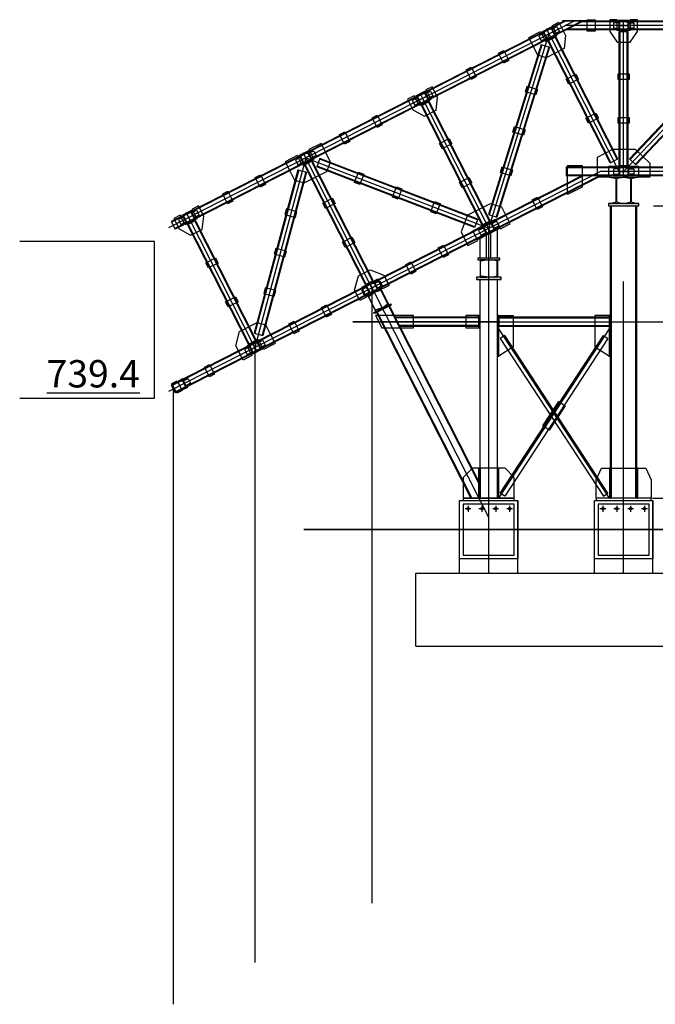
# Model space of a CAD drawing. Units: inches. Extents: x 3221622 to 3744484, y -1232331 to -971684.
# Drawn here: x 3304624 to 3313344, y -1167068 to -1153570 of the extents above; entities that cross this region are included whole.
import ezdxf

# ---------------------------------------------------------------- set-up
doc = ezdxf.new("R2010")
doc.units = ezdxf.units.IN
doc.header["$MEASUREMENT"] = 0
doc.header["$PDMODE"] = 35
doc.styles.add('ariel-200', font='arial.ttf', dxfattribs={"height": 400})
doc.dimstyles.new('200', dxfattribs={"dimtxt": 400, "dimasz": 200, "dimexe": 200, "dimexo": 200, "dimgap": 75, "dimtad": 1, "dimdec": 0, "dimzin": 9, "dimtxsty": 'ariel-200', "dimblk": 'OBLIQUE', "dimcen": 2.5, "dimdle": 200, "dimaunit": 1, "dimadec": 0, "dimazin": 0, "dimtm": 1e-09, "dimtfac": 1, "dimtdec": 0, "dimtmove": 0, "dimatfit": 3, "dimldrblk": 'OBLIQUE', "dimfxl": 1, "dimarcsym": 1})

# ---------------------------------------------------------------- blocks, each defined once
blk = doc.blocks.new('_Oblique')
at = {"color": 0, "linetype": 'ByBlock', "lineweight": -2}
blk.add_line((-0.5, -0.5), (0.5, 0.5), dxfattribs=at)
blk = doc.blocks.new('*D1686')
at = {"color": 0, "lineweight": -2, "ltscale": 500, "transparency": 16777216}
for p, q in [((3316532, -1155920), (3316532, -1160330)), ((3313320, -1156120), (3316732, -1156120)), ((3313306, -1160130), (3316732, -1160130))]:
    blk.add_line(p, q, dxfattribs=at)
at = {"layer": 'Defpoints', "color": 0, "ltscale": 500, "transparency": 16777216}
for p in [(3313120, -1156120), (3313106, -1160130), (3316532, -1160130)]:
    blk.add_point(p, dxfattribs=at)
at = {"color": 0, "lineweight": -2, "ltscale": 500, "transparency": 16777216, "xscale": 200, "yscale": 200, "zscale": 200}
for p, rotation in [((3316532, -1156120), 90), ((3316532, -1160130), 270)]:
    blk.add_blockref('_Oblique', p, dxfattribs=dict(at, rotation=rotation))
at = {"color": 0, "ltscale": 500, "transparency": 16777216, "insert": (3316252, -1158125), "char_height": 400, "attachment_point": 5, "rotation": 90, "style": 'ariel-200'}
blk.add_mtext('4010', dxfattribs=at)

msp = doc.modelspace()

# ---------------------------------------------------------------- hatches: boundary and pattern name
at = {"ltscale": 500}
h = msp.add_hatch(color=4, dxfattribs=at)
h.dxf.hatch_style = 1
h.paths.add_polyline_path([(3311790.2, -1153734.6), (3311793.8, -1153741.7), (3311927.5, -1153673.6), (3311923.8, -1153666.5)])
h = msp.add_hatch(color=1, dxfattribs=at)
h.dxf.hatch_style = 1
h.paths.add_polyline_path([(3311929.7, -1153697.8), (3311924.3, -1153700.5), (3311958.4, -1153767.3), (3311963.7, -1153764.6)])
h = msp.add_hatch(color=4, dxfattribs=at)
h.dxf.hatch_style = 1
h.paths.add_polyline_path([(3312525.2, -1153589.6), (3312525.2, -1153581.6), (3312075.2, -1153581.6), (3312075.2, -1153589.6)])
h = msp.add_hatch(color=4, dxfattribs=at)
h.dxf.hatch_style = 1
h.paths.add_polyline_path([(3312835.2, -1153581.6), (3312835.2, -1153589.6), (3312985.2, -1153589.6), (3312985.2, -1153581.6)])
h = msp.add_hatch(color=4, dxfattribs=at)
h.dxf.hatch_style = 1
h.paths.add_polyline_path([(3312985.2, -1153717.6), (3312985.2, -1153709.6), (3312835.2, -1153709.6), (3312835.2, -1153717.6)])
h = msp.add_hatch(color=1, dxfattribs=at)
h.dxf.hatch_style = 1
h.paths.add_polyline_path([(3312844.2, -1153687.1), (3312850.2, -1153687.1), (3312850.2, -1153612.1), (3312844.2, -1153612.1)])
h = msp.add_hatch(color=1, dxfattribs=at)
h.dxf.hatch_style = 1
h.paths.add_polyline_path([(3312976.2, -1153612.1), (3312970.2, -1153612.1), (3312970.2, -1153687.1), (3312976.2, -1153687.1)])
h = msp.add_hatch(color=1, dxfattribs=at)
h.dxf.hatch_style = 1
h.paths.add_polyline_path([(3311846.1, -1153824.5), (3311851.5, -1153821.8), (3311817.4, -1153755), (3311812.1, -1153757.7)])
h = msp.add_hatch(color=4, dxfattribs=at)
h.dxf.hatch_style = 1
h.paths.add_polyline_path([(3311985.6, -1153787.7), (3311982, -1153780.5), (3311848.3, -1153848.6), (3311851.9, -1153855.8)])
h = msp.add_hatch(color=4, dxfattribs=at)
h.dxf.hatch_style = 1
h.paths.add_polyline_path([(3310054.5, -1154619), (3310058.1, -1154626.1), (3310191.8, -1154558), (3310188.1, -1154550.9)])
h = msp.add_hatch(color=1, dxfattribs=at)
h.dxf.hatch_style = 1
h.paths.add_polyline_path([(3310110.4, -1154708.9), (3310115.7, -1154706.2), (3310081.7, -1154639.3), (3310076.3, -1154642.1)])
h = msp.add_hatch(color=1, dxfattribs=at)
h.dxf.hatch_style = 1
h.paths.add_polyline_path([(3310194, -1154582.1), (3310188.6, -1154584.9), (3310222.7, -1154651.7), (3310228, -1154649)])
h = msp.add_hatch(color=4, dxfattribs=at)
h.dxf.hatch_style = 1
h.paths.add_polyline_path([(3310249.9, -1154672.1), (3310246.2, -1154664.9), (3310112.6, -1154733), (3310116.2, -1154740.2)])
h = msp.add_hatch(color=4, dxfattribs=at)
h.dxf.hatch_style = 1
h.paths.add_polyline_path([(3308450.7, -1155436.2), (3308454.3, -1155443.3), (3308588, -1155375.2), (3308584.3, -1155368.1)])
h = msp.add_hatch(color=1, dxfattribs=at)
h.dxf.hatch_style = 1
h.paths.add_polyline_path([(3308506.6, -1155526.1), (3308511.9, -1155523.4), (3308477.9, -1155456.5), (3308472.5, -1155459.3)])
h = msp.add_hatch(color=1, dxfattribs=at)
h.dxf.hatch_style = 1
h.paths.add_polyline_path([(3308590.2, -1155399.3), (3308584.8, -1155402.1), (3308618.9, -1155468.9), (3308624.2, -1155466.2)])
h = msp.add_hatch(color=4, dxfattribs=at)
h.dxf.hatch_style = 1
h.paths.add_polyline_path([(3308646.1, -1155489.2), (3308642.4, -1155482.1), (3308508.8, -1155550.2), (3308512.4, -1155557.3)])
h = msp.add_hatch(color=4, dxfattribs=at)
h.dxf.hatch_style = 1
h.paths.add_polyline_path([(3313110.2, -1155589.6), (3313110.2, -1155581.6), (3312710.2, -1155581.6), (3312710.2, -1155589.6)])
h = msp.add_hatch(color=4, dxfattribs=at)
h.dxf.hatch_style = 1
h.paths.add_polyline_path([(3312710.2, -1155709.6), (3312710.2, -1155729.6), (3313110.2, -1155729.6), (3313110.2, -1155709.6)])
h = msp.add_hatch(color=1, dxfattribs=at)
h.dxf.hatch_style = 1
h.paths.add_polyline_path([(3312844.2, -1155687.1), (3312850.2, -1155687.1), (3312850.2, -1155612.1), (3312844.2, -1155612.1)])
h = msp.add_hatch(color=1, dxfattribs=at)
h.dxf.hatch_style = 1
h.paths.add_polyline_path([(3312976.2, -1155612.1), (3312970.2, -1155612.1), (3312970.2, -1155687.1), (3312976.2, -1155687.1)])
h = msp.add_hatch(color=4, dxfattribs=at)
h.dxf.hatch_style = 1
h.paths.add_polyline_path([(3312700.2, -1156089.6), (3312700.2, -1156119.6), (3313120.2, -1156119.6), (3313120.2, -1156089.6)])
h = msp.add_hatch(color=4, dxfattribs=at)
h.dxf.hatch_style = 1
h.paths.add_polyline_path([(3306846.9, -1156253.3), (3306850.5, -1156260.5), (3306984.1, -1156192.4), (3306980.5, -1156185.3)])
h = msp.add_hatch(color=1, dxfattribs=at)
h.dxf.hatch_style = 1
h.paths.add_polyline_path([(3306902.8, -1156343.3), (3306908.1, -1156340.5), (3306874.1, -1156273.7), (3306868.7, -1156276.4)])
h = msp.add_hatch(color=1, dxfattribs=at)
h.dxf.hatch_style = 1
h.paths.add_polyline_path([(3306986.3, -1156216.5), (3306981, -1156219.2), (3307015, -1156286.1), (3307020.4, -1156283.3)])
h = msp.add_hatch(color=4, dxfattribs=at)
h.dxf.hatch_style = 1
h.paths.add_polyline_path([(3307042.3, -1156306.4), (3307038.6, -1156299.3), (3306905, -1156367.4), (3306908.6, -1156374.5)])
h = msp.add_hatch(color=4, dxfattribs=at)
h.dxf.hatch_style = 1
h.paths.add_polyline_path([(3311147.3, -1156315.8), (3311143.6, -1156308.7), (3310849.6, -1156458.5), (3310853.2, -1156465.6)])
h = msp.add_hatch(color=1, dxfattribs=at)
h.dxf.hatch_style = 1
h.paths.add_polyline_path([(3311101.9, -1156364.2), (3311096.6, -1156366.9), (3311130.6, -1156433.7), (3311136, -1156431)])
h = msp.add_hatch(color=4, dxfattribs=at)
h.dxf.hatch_style = 1
h.paths.add_polyline_path([(3310907.7, -1156572.6), (3310913.1, -1156583.3), (3311207.2, -1156433.4), (3311201.7, -1156422.7)])
h = msp.add_hatch(color=1, dxfattribs=at)
h.dxf.hatch_style = 1
h.paths.add_polyline_path([(3311018.4, -1156490.9), (3311023.7, -1156488.2), (3310989.7, -1156421.4), (3310984.3, -1156424.1)])
h = msp.add_hatch(color=4, dxfattribs=at)
h.dxf.hatch_style = 1
h.paths.add_polyline_path([(3311210.2, -1156859.6), (3311210.2, -1156839.6), (3310910.2, -1156839.6), (3310910.2, -1156859.6)])
h = msp.add_hatch(color=4, dxfattribs=at)
h.dxf.hatch_style = 1
h.paths.add_polyline_path([(3309531.6, -1157139), (3309527.9, -1157131.9), (3309323, -1157236.3), (3309326.6, -1157243.5)])
h = msp.add_hatch(color=1, dxfattribs=at)
h.dxf.hatch_style = 1
h.paths.add_polyline_path([(3309498.1, -1157181.3), (3309492.8, -1157184.1), (3309526.8, -1157250.9), (3309532.2, -1157248.2)])
h = msp.add_hatch(color=4, dxfattribs=at)
h.dxf.hatch_style = 1
h.paths.add_polyline_path([(3310890.2, -1157099.6), (3310890.2, -1157129.6), (3311230.2, -1157129.6), (3311230.2, -1157099.6)])
h = msp.add_hatch(color=4, dxfattribs=at)
h.dxf.hatch_style = 1
h.paths.add_polyline_path([(3309596, -1157254.4), (3309590.5, -1157243.7), (3309376.7, -1157352.7), (3309382.1, -1157363.3)])
h = msp.add_hatch(color=1, dxfattribs=at)
h.dxf.hatch_style = 1
h.paths.add_polyline_path([(3309414.6, -1157308.1), (3309419.9, -1157305.4), (3309385.9, -1157238.5), (3309380.5, -1157241.3)])
h = msp.add_hatch(color=4, dxfattribs=at)
h.dxf.hatch_style = 1
h.paths.add_polyline_path([(3309482.2, -1157581.7), (3309491.2, -1157599.6), (3309722.9, -1157481.5), (3309713.8, -1157463.7)])
h = msp.add_hatch(color=4, dxfattribs=at)
h.dxf.hatch_style = 1
h.paths.add_polyline_path([(3307892.1, -1157974.4), (3307888.5, -1157967.3), (3307754.8, -1158035.4), (3307758.5, -1158042.5)])
h = msp.add_hatch(color=1, dxfattribs=at)
h.dxf.hatch_style = 1
h.paths.add_polyline_path([(3307894.3, -1157998.5), (3307889, -1158001.2), (3307923, -1158068.1), (3307928.4, -1158065.4)])
h = msp.add_hatch(color=1, dxfattribs=at)
h.dxf.hatch_style = 1
h.paths.add_polyline_path([(3307810.8, -1158125.3), (3307816.1, -1158122.6), (3307782.1, -1158055.7), (3307776.7, -1158058.5)])
h = msp.add_hatch(color=4, dxfattribs=at)
h.dxf.hatch_style = 1
h.paths.add_polyline_path([(3307950.2, -1158088.4), (3307946.6, -1158081.3), (3307813, -1158149.4), (3307816.6, -1158156.5)])
h = msp.add_hatch(color=4, dxfattribs=at)
h.dxf.hatch_style = 1
h.paths.add_polyline_path([(3306788.1, -1158527.9), (3306791.7, -1158535.1), (3306867.5, -1158496.5), (3306863.8, -1158489.4)])
h = msp.add_hatch(color=1, dxfattribs=at)
h.dxf.hatch_style = 1
h.paths.add_polyline_path([(3306869.7, -1158520.6), (3306864.3, -1158523.3), (3306898.4, -1158590.2), (3306903.7, -1158587.4)])
h = msp.add_hatch(color=4, dxfattribs=at)
h.dxf.hatch_style = 1
h.paths.add_polyline_path([(3306925.6, -1158610.5), (3306921.9, -1158603.4), (3306846.2, -1158642), (3306849.8, -1158649.1)])

# ---------------------------------------------------------------- linework, layer by layer
at = {"color": 5, "ltscale": 500}
for points in [[(3312525.2, -1153574.6), (3312405.2, -1153574.6), (3312405.2, -1153724.6), (3312525.2, -1153724.6)], [(3312720.2, -1153729.6), (3312820.2, -1153879.6), (3313000.2, -1153879.6), (3313100.2, -1153729.6), (3313100.2, -1153569.6), (3313000.2, -1153569.6), (3313000.2, -1153717.6), (3312820.2, -1153717.6), (3312820.2, -1153569.6), (3312720.2, -1153569.6), (3312720.2, -1153729.6)], [(3311999, -1153780.9), (3311931.8, -1153649), (3312020.9, -1153603.6), (3312114.2, -1153786.8), (3312093.2, -1153965.8), (3311848.5, -1154090.5), (3311733.9, -1154054.9), (3311610.4, -1153812.7), (3311771.4, -1153730.7), (3311838.6, -1153862.6), (3311999, -1153780.9)], [(3311793.8, -1153741.7), (3311927.5, -1153673.6), (3311923.8, -1153666.5), (3311790.2, -1153734.6)], [(3312075.2, -1153581.6), (3312525.2, -1153581.6), (3312525.2, -1153589.6), (3312075.2, -1153589.6)], [(3312835.2, -1153589.6), (3312985.2, -1153589.6), (3312985.2, -1153581.6), (3312835.2, -1153581.6)], [(3312835.2, -1153709.6), (3312985.2, -1153709.6), (3312985.2, -1153717.6), (3312835.2, -1153717.6)], [(3311848.3, -1153848.6), (3311982, -1153780.5), (3311985.6, -1153787.7), (3311851.9, -1153855.8)], [(3311194.5, -1154030.3), (3311265.8, -1153993.9), (3311333.9, -1154127.6), (3311262.6, -1154163.9)], [(3310749, -1154257.3), (3310820.3, -1154220.9), (3310888.4, -1154354.6), (3310817.1, -1154390.9)], [(3312157, -1154454.5), (3312120.7, -1154383.2), (3312254.4, -1154315.1), (3312290.7, -1154386.4)], [(3312835.2, -1154389.6), (3312835.2, -1154309.6), (3312985.2, -1154309.6), (3312985.2, -1154389.6)], [(3310019.2, -1154803.1), (3310176.4, -1154891.3), (3310336.8, -1154809.6), (3310357.8, -1154630.5), (3310285.2, -1154488), (3310196.1, -1154533.4), (3310263.2, -1154665.3), (3310102.9, -1154747), (3310035.7, -1154615.1), (3309946.6, -1154660.5), (3310019.2, -1154803.1)], [(3311562.5, -1154556.4), (3311586.2, -1154480), (3311729.5, -1154524.4), (3311705.8, -1154600.8)], [(3310058.1, -1154626.1), (3310191.8, -1154558), (3310188.1, -1154550.9), (3310054.5, -1154619)], [(3310112.6, -1154733), (3310246.2, -1154664.9), (3310249.9, -1154672.1), (3310116.2, -1154740.2)], [(3309458.8, -1154914.6), (3309530.1, -1154878.3), (3309598.2, -1155012), (3309526.9, -1155048.3)], [(3312429.4, -1154989.1), (3312393.1, -1154917.9), (3312526.7, -1154849.8), (3312563.1, -1154921)], [(3312835.2, -1154989.6), (3312835.2, -1154909.6), (3312985.2, -1154909.6), (3312985.2, -1154989.6)], [(3311390.5, -1155110.3), (3311414.3, -1155033.9), (3311557.5, -1155078.4), (3311533.8, -1155154.8)], [(3309013.3, -1155141.6), (3309084.6, -1155105.3), (3309152.7, -1155239), (3309081.4, -1155275.3)], [(3308393.8, -1155769.4), (3308529, -1155805.6), (3308837.2, -1155648.6), (3308887.4, -1155517.9), (3308758.8, -1155265.7), (3308592.2, -1155350.6), (3308659.4, -1155482.4), (3308499, -1155564.2), (3308431.9, -1155432.3), (3308265.3, -1155517.2), (3308337.9, -1155659.7)], [(3310421.3, -1155338.9), (3310385, -1155267.6), (3310518.6, -1155199.5), (3310555, -1155270.8)], [(3308454.3, -1155443.3), (3308588, -1155375.2), (3308584.3, -1155368.1), (3308450.7, -1155436.2)], [(3313270.2, -1155537.4), (3313270.2, -1155729.6), (3313120.2, -1155729.6), (3313120.2, -1155581.6), (3312700.2, -1155581.6), (3312700.2, -1155729.6), (3312550.2, -1155729.6), (3312550.2, -1155452.6), (3312762.1, -1155344.6), (3313067.3, -1155344.6), (3313270.2, -1155537.4)], [(3308508.8, -1155550.2), (3308642.4, -1155482.1), (3308646.1, -1155489.2), (3308512.4, -1155557.3)], [(3311218.6, -1155664.2), (3311242.3, -1155587.8), (3311385.6, -1155632.3), (3311361.8, -1155708.7)], [(3312141.2, -1155569.6), (3312341.2, -1155569.6), (3312341.2, -1155864.6), (3312141.2, -1155966.5)], [(3312710.2, -1155581.6), (3313110.2, -1155581.6), (3313110.2, -1155589.6), (3312710.2, -1155589.6)], [(3307855, -1155731.8), (3307926.3, -1155695.5), (3307994.4, -1155829.2), (3307923.1, -1155865.5)], [(3309271.1, -1155660), (3309345.7, -1155688.6), (3309292, -1155828.7), (3309217.3, -1155800)], [(3310693.7, -1155873.5), (3310657.4, -1155802.2), (3310791, -1155734.1), (3310827.4, -1155805.4)], [(3312710.2, -1155729.6), (3313110.2, -1155729.6), (3313110.2, -1155709.6), (3312710.2, -1155709.6)], [(3309793.8, -1155860.8), (3309868.5, -1155889.5), (3309814.7, -1156029.5), (3309740, -1156000.8)], [(3307409.5, -1155958.8), (3307480.8, -1155922.5), (3307548.9, -1156056.2), (3307477.6, -1156092.5)], [(3311657, -1156039.3), (3311728.3, -1156002.9), (3311796.4, -1156136.6), (3311725.1, -1156172.9)], [(3306811.6, -1156437.4), (3306968.8, -1156525.7), (3307129.2, -1156444), (3307150.2, -1156264.9), (3307077.5, -1156122.3), (3306988.4, -1156167.7), (3307055.6, -1156299.6), (3306895.2, -1156381.3), (3306828, -1156249.5), (3306738.9, -1156294.9), (3306811.6, -1156437.4)], [(3308817.5, -1156156.1), (3308781.2, -1156084.8), (3308914.8, -1156016.7), (3308951.1, -1156088)], [(3310316.6, -1156061.6), (3310391.3, -1156090.3), (3310337.5, -1156230.3), (3310262.8, -1156201.6)], [(3310680.3, -1156478.7), (3310774.2, -1156663), (3310907.9, -1156594.9), (3310840.7, -1156463.1), (3311152.5, -1156304.2), (3311219.7, -1156436), (3311353.4, -1156367.9), (3311237.8, -1156141.1), (3311079.7, -1156092), (3310767.8, -1156251), (3310680.3, -1156478.7)], [(3312700.2, -1156119.6), (3313120.2, -1156119.6), (3313120.2, -1156089.6), (3312700.2, -1156089.6)], [(3306850.5, -1156260.5), (3306984.1, -1156192.4), (3306980.5, -1156185.3), (3306846.9, -1156253.3)], [(3308283.2, -1156163.3), (3308262.5, -1156240.6), (3308407.4, -1156279.4), (3308428.1, -1156202.1)], [(3306905, -1156367.4), (3307038.6, -1156299.3), (3307042.3, -1156306.4), (3306908.6, -1156374.5)], [(3310849.6, -1156458.5), (3311143.6, -1156308.7), (3311147.3, -1156315.8), (3310853.2, -1156465.6)], [(3310907.7, -1156572.6), (3311201.7, -1156422.7), (3311207.2, -1156433.4), (3310913.1, -1156583.3)], [(3309089.9, -1156690.7), (3309053.6, -1156619.4), (3309187.2, -1156551.3), (3309223.5, -1156622.6)], [(3310366.8, -1156696.7), (3310438, -1156660.3), (3310506.1, -1156794), (3310434.9, -1156830.3)], [(3308138.3, -1156704.3), (3308117.7, -1156781.5), (3308262.6, -1156820.3), (3308283.2, -1156743.1)], [(3307213.7, -1156973.3), (3307177.4, -1156902), (3307311, -1156833.9), (3307347.3, -1156905.2)], [(3309921.3, -1156923.7), (3309992.5, -1156887.3), (3310060.6, -1157021), (3309989.4, -1157057.3)], [(3310910.2, -1156859.6), (3311210.2, -1156859.6), (3311210.2, -1156839.6), (3310910.2, -1156839.6)], [(3309219.6, -1157275.6), (3309271.7, -1157080.6), (3309432.1, -1156998.9), (3309620.5, -1157071.3), (3309693.1, -1157213.9), (3309604, -1157259.3), (3309536.9, -1157127.4), (3309314.1, -1157240.9), (3309381.3, -1157372.7), (3309292.2, -1157418.1), (3309219.6, -1157275.6)], [(3309323, -1157236.3), (3309527.9, -1157131.9), (3309531.6, -1157139), (3309326.6, -1157243.5)], [(3310890.2, -1157129.6), (3311230.2, -1157129.6), (3311230.2, -1157099.6), (3310890.2, -1157099.6)], [(3307993.5, -1157245.2), (3307972.8, -1157322.5), (3308117.7, -1157361.3), (3308138.4, -1157284)], [(3309376.7, -1157352.7), (3309590.5, -1157243.7), (3309596, -1157254.4), (3309382.1, -1157363.3)], [(3307486.1, -1157507.9), (3307449.8, -1157436.6), (3307583.4, -1157368.5), (3307619.7, -1157439.8)], [(3308763, -1157513.8), (3308834.2, -1157477.5), (3308902.3, -1157611.2), (3308831.1, -1157647.5)], [(3309482.2, -1157581.7), (3309713.8, -1157463.7), (3309722.9, -1157481.5), (3309491.2, -1157599.6)], [(3310028.1, -1157794.6), (3310028.1, -1157624.6), (3309504, -1157624.6), (3309590.6, -1157794.6)], [(3310924.2, -1157624.6), (3310744.2, -1157624.6), (3310744.2, -1157794.6), (3310924.2, -1157794.6)], [(3310940.2, -1157794.6), (3310940.2, -1157624.6), (3310924.2, -1157624.6), (3310924.2, -1157794.6)], [(3311196.2, -1158184.6), (3311196.2, -1157624.6), (3311180.2, -1157624.6), (3311180.2, -1158184.6)], [(3311396.2, -1158053.7), (3311196.2, -1158184.6), (3311196.2, -1157624.6), (3311396.2, -1157624.6), (3311396.2, -1158053.7)], [(3312514.2, -1158053.7), (3312714.2, -1158184.6), (3312714.2, -1157624.6), (3312514.2, -1157624.6), (3312514.2, -1158053.7)], [(3312730.2, -1158184.6), (3312730.2, -1157624.6), (3312714.2, -1157624.6), (3312714.2, -1158184.6)], [(3307640.7, -1157844.3), (3307640.7, -1157844.3), (3307881.5, -1157721.6), (3307997.5, -1157752.6), (3308129, -1158010.8), (3307969, -1158092.3), (3307901.9, -1157960.5), (3307741.5, -1158042.2), (3307808.7, -1158174), (3307688.4, -1158235.3), (3307588.5, -1158039.2)], [(3308317.5, -1157740.8), (3308388.7, -1157704.5), (3308456.8, -1157838.2), (3308385.6, -1157874.5)], [(3311196.2, -1157769.6), (3312714.2, -1157769.6), (3312714.2, -1157649.6), (3311196.2, -1157649.6)], [(3307754.8, -1158035.4), (3307888.5, -1157967.3), (3307892.1, -1157974.4), (3307758.5, -1158042.5)], [(3312694.2, -1157940.3), (3311278.9, -1160103.2), (3311216.2, -1160062.1), (3312631.4, -1157899.2)], [(3311216.2, -1157940.3), (3312631.4, -1160103.2), (3312694.2, -1160062.1), (3311278.9, -1157899.2)], [(3307813, -1158149.4), (3307946.6, -1158081.3), (3307950.2, -1158088.4), (3307816.6, -1158156.5)], [(3307159.1, -1158331), (3307230.4, -1158294.7), (3307298.5, -1158428.4), (3307227.2, -1158464.7)], [(3306713.6, -1158558), (3306784.9, -1158521.7), (3306853, -1158655.4), (3306781.7, -1158691.7)], [(3306788.1, -1158527.9), (3306863.8, -1158489.4), (3306867.5, -1158496.5), (3306791.7, -1158535.1)], [(3306846.2, -1158642), (3306921.9, -1158603.4), (3306925.6, -1158610.5), (3306849.8, -1158649.1)], [(3311801.7, -1159139.8), (3312020.7, -1158805.1), (3312108.6, -1158862.6), (3311889.6, -1159197.3)], [(3310710.2, -1160129.6), (3311410.2, -1160129.6), (3311410.2, -1159843.6), (3311286.2, -1159719.6), (3310834.2, -1159719.6), (3310710.2, -1159843.6), (3310710.2, -1160129.6)], [(3310924.2, -1160129.6), (3310924.2, -1159719.6), (3310940.2, -1159719.6), (3310940.2, -1160129.6)], [(3311196.2, -1160129.6), (3311196.2, -1159719.6), (3311180.2, -1159719.6), (3311180.2, -1160129.6)], [(3312535.2, -1160129.6), (3312535.2, -1159879.6), (3312604.2, -1159719.6), (3313216.2, -1159719.6), (3313285.2, -1159879.6), (3313285.2, -1160129.6), (3312535.2, -1160129.6)], [(3312730.2, -1160129.6), (3312730.2, -1159719.6), (3312714.2, -1159719.6), (3312714.2, -1160129.6)], [(3313106.2, -1160129.6), (3313106.2, -1159719.6), (3313090.2, -1159719.6), (3313090.2, -1160129.6)], [(3310710.2, -1160159.6), (3311410.2, -1160159.6), (3311410.2, -1160129.6), (3310710.2, -1160129.6)], [(3312535.2, -1160159.6), (3313285.2, -1160159.6), (3313285.2, -1160129.6), (3312535.2, -1160129.6)], [(3310710.2, -1160909.6), (3311410.2, -1160909.6), (3311410.2, -1160209.6), (3310710.2, -1160209.6)], [(3312560.2, -1160909.6), (3313260.2, -1160909.6), (3313260.2, -1160209.6), (3312560.2, -1160209.6)]]:
    msp.add_lwpolyline(points, close=True, dxfattribs=at)
at = {"color": 1, "ltscale": 500}
for points in [[(3312910.2, -1153724.6), (3312910.2, -1153574.6)], [(3311921.9, -1153828), (3311853.8, -1153694.3)], [(3312835.2, -1153649.6), (3312985.2, -1153649.6)], [(3311821.1, -1153795.2), (3311954.7, -1153727.1)], [(3310085.4, -1154679.6), (3310219, -1154611.5)], [(3310186.2, -1154712.3), (3310118.1, -1154578.7)], [(3308481.5, -1155496.8), (3308615.2, -1155428.7)], [(3308582.4, -1155529.5), (3308514.3, -1155395.9)], [(3312910.2, -1155724.6), (3312910.2, -1155574.6)], [(3312835.2, -1155649.6), (3312985.2, -1155649.6)], [(3306877.7, -1156313.9), (3307011.4, -1156245.8)], [(3306978.6, -1156346.7), (3306910.5, -1156213.1)], [(3310993.3, -1156461.6), (3311127, -1156393.5)], [(3311094.2, -1156494.4), (3311026.1, -1156360.7)], [(3309389.5, -1157278.8), (3309523.2, -1157210.7)], [(3309490.4, -1157311.5), (3309422.3, -1157177.9)], [(3307785.7, -1158096), (3307919.4, -1158027.9)], [(3307886.6, -1158128.7), (3307818.5, -1157995.1)], [(3310815.2, -1160274.6), (3310735.2, -1160274.6)], [(3310775.2, -1160234.6), (3310775.2, -1160314.6)], [(3311005.2, -1160274.6), (3310925.2, -1160274.6)], [(3310965.2, -1160234.6), (3310965.2, -1160314.6)], [(3311195.2, -1160274.6), (3311115.2, -1160274.6)], [(3311155.2, -1160234.6), (3311155.2, -1160314.6)], [(3311385.2, -1160274.6), (3311305.2, -1160274.6)], [(3311345.2, -1160234.6), (3311345.2, -1160314.6)], [(3312665.2, -1160274.6), (3312585.2, -1160274.6)], [(3312625.2, -1160234.6), (3312625.2, -1160314.6)], [(3312855.2, -1160274.6), (3312775.2, -1160274.6)], [(3312815.2, -1160234.6), (3312815.2, -1160314.6)], [(3313045.2, -1160274.6), (3312965.2, -1160274.6)], [(3313005.2, -1160234.6), (3313005.2, -1160314.6)], [(3313235.2, -1160274.6), (3313155.2, -1160274.6)], [(3313195.2, -1160234.6), (3313195.2, -1160314.6)], [(3308524.2, -1160559.6), (3315874.1, -1160559.6)], [(3315874.1, -1160559.6), (3308524.2, -1160559.6)]]:
    msp.add_lwpolyline(points, dxfattribs=at)
at = {"color": 6, "ltscale": 500}
for points in [[(3306672.2, -1156418.7), (3312224.5, -1153589.6)], [(3346621.2, -1153649.6), (3312106.8, -1153649.6)], [(3312910.2, -1155649.6), (3312910.2, -1153649.6)], [(3314810.2, -1153649.6), (3312910.2, -1155649.6)], [(3311060.2, -1156427.5), (3311887.9, -1153761.1)], [(3312850.1, -1155649.6), (3311905, -1153794.8)], [(3311060.2, -1156427.5), (3310152.2, -1154645.5)], [(3308548.4, -1155462.7), (3307852.5, -1158061.9)], [(3309456.3, -1157244.7), (3308548.4, -1155462.7)], [(3308548.4, -1155462.7), (3311060.2, -1156427.5)], [(3306672.2, -1158663.3), (3312586.9, -1155649.6)], [(3346621.2, -1155649.6), (3312586.9, -1155649.6)], [(3307852.5, -1158061.9), (3306944.6, -1156279.9)], [(3311060.2, -1161159.6), (3311060.2, -1156427.5)], [(3312910.2, -1161159.6), (3312910.2, -1157159.6)], [(3311060.2, -1160392.4), (3309490.4, -1157311.5)], [(3311180.2, -1157709.6), (3309195.5, -1157709.6), (3314019.8, -1157709.6)], [(3311196.2, -1160129.6), (3312714.2, -1157809.6)], [(3312714.2, -1160129.6), (3311196.2, -1157809.6)]]:
    msp.add_lwpolyline(points, dxfattribs=at)
at = {"color": 5, "ltscale": 500}
for points in [[(3312092.4, -1153589.6), (3306703.5, -1156335.4)], [(3312114.4, -1153589.6), (3306708, -1156344.3)], [(3312334.7, -1153589.6), (3306753.4, -1156433.4)], [(3312356.7, -1153589.6), (3306758, -1156442.3)], [(3319270.2, -1153589.6), (3312092.4, -1153589.6)], [(3319270.2, -1153709.6), (3312121.2, -1153709.6)], [(3319270.2, -1153699.6), (3312140.8, -1153699.6)], [(3319270.2, -1153599.6), (3312337.1, -1153599.6)], [(3311870.8, -1153859.7), (3311977.7, -1153805.2)], [(3312821.3, -1155482.8), (3311968.8, -1153809.7)], [(3312830.2, -1155478.3), (3311977.7, -1153805.2)], [(3312850.2, -1153729.6), (3312970.2, -1153729.6)], [(3312850.2, -1155569.6), (3312850.2, -1153729.6)], [(3312850.2, -1153729.6), (3312970.2, -1153729.6)], [(3312860.2, -1155569.6), (3312860.2, -1153729.6)], [(3312960.2, -1155569.6), (3312960.2, -1153729.6)], [(3312970.2, -1155569.6), (3312970.2, -1153729.6)], [(3312990.2, -1155478.3), (3314643.2, -1153738.3)], [(3312997.4, -1155485.2), (3314650.4, -1153745.2)], [(3313069.9, -1155554), (3314722.9, -1153814)], [(3313077.2, -1155560.9), (3314730.2, -1153820.9)], [(3311778.3, -1153911.7), (3311055.1, -1156241.4)], [(3311787.9, -1153914.6), (3311064.7, -1156244.4)], [(3311883.4, -1153944.3), (3311160.2, -1156274)], [(3311892.9, -1153947.3), (3311169.7, -1156277)], [(3311778.3, -1153911.7), (3311892.9, -1153947.3)], [(3312723.2, -1155532.8), (3311870.8, -1153859.7)], [(3312732.2, -1155528.2), (3311879.7, -1153855.1)], [(3310135, -1154744), (3310242, -1154689.6)], [(3310970.4, -1156383.5), (3310135, -1154744)], [(3310979.3, -1156379), (3310143.9, -1154739.5)], [(3311068.4, -1156333.6), (3310233, -1154694.1)], [(3311077.3, -1156329), (3310242, -1154689.6)], [(3308531.2, -1155561.2), (3308638.1, -1155506.7)], [(3309366.6, -1157200.7), (3308531.2, -1155561.2)], [(3309375.5, -1157196.1), (3308540.1, -1155556.7)], [(3309464.6, -1157150.7), (3308629.2, -1155511.3)], [(3309473.5, -1157146.2), (3308638.1, -1155506.7)], [(3308743.8, -1155473.5), (3308700.7, -1155585.5)], [(3310864.8, -1156416.8), (3308700.7, -1155585.5)], [(3310868.4, -1156407.4), (3308704.3, -1155576.2)], [(3310904.2, -1156314.1), (3308740.2, -1155482.8)], [(3310907.8, -1156304.7), (3308743.8, -1155473.5)], [(3319270.2, -1155589.6), (3312121.2, -1155589.6)], [(3312121.2, -1155589.6), (3312121.2, -1155709.6)], [(3319270.2, -1155599.6), (3312121.2, -1155599.6)], [(3312723.2, -1155532.8), (3312830.2, -1155478.3)], [(3312850.2, -1155569.6), (3312970.2, -1155569.6)], [(3313077.2, -1155560.9), (3312990.2, -1155478.3)], [(3312337, -1155709.6), (3306703.5, -1158580)], [(3312359, -1155709.6), (3306708, -1158588.9)], [(3312579.3, -1155709.6), (3306753.4, -1158678)], [(3312601.3, -1155709.6), (3306758, -1158687)], [(3308442.2, -1155627.1), (3307842.7, -1157866.5)], [(3308451.9, -1155629.7), (3307852.4, -1157869.1)], [(3308548.5, -1155655.6), (3307949, -1157894.9)], [(3308558.2, -1155658.1), (3307958.7, -1157897.5)], [(3308442.2, -1155627.1), (3308558.2, -1155658.1)], [(3319270.2, -1155699.6), (3312121.2, -1155699.6)], [(3319270.2, -1155709.6), (3312121.2, -1155709.6)], [(3312730.2, -1160129.6), (3312730.2, -1156119.6)], [(3312745.2, -1160129.6), (3312745.2, -1156119.6)], [(3313075.2, -1160129.6), (3313075.2, -1156119.6)], [(3313090.2, -1160129.6), (3313090.2, -1156119.6)], [(3311055.1, -1156241.4), (3311169.7, -1156277)], [(3306703.5, -1156335.4), (3306758, -1156442.3)], [(3306927.4, -1156378.4), (3307034.3, -1156323.9)], [(3307762.8, -1158017.9), (3306927.4, -1156378.4)], [(3307771.7, -1158013.3), (3306936.3, -1156373.9)], [(3307860.8, -1157967.9), (3307025.4, -1156328.5)], [(3307869.7, -1157963.4), (3307034.3, -1156323.9)], [(3310907.8, -1156304.7), (3310864.8, -1156416.8)], [(3310970.4, -1156383.5), (3311077.3, -1156329)], [(3311030.2, -1156839.6), (3311030.2, -1156523.6)], [(3311090.2, -1156839.6), (3311090.2, -1156493.1)], [(3311180.2, -1156839.6), (3311180.2, -1156447.2)], [(3310940.2, -1156839.6), (3310940.2, -1156569.5)], [(3309366.6, -1157200.7), (3309473.5, -1157146.2)], [(3310940.2, -1160129.6), (3310940.2, -1157129.6)], [(3311180.2, -1160129.6), (3311180.2, -1157129.6)], [(3309518, -1157585.9), (3310814, -1160129.6)], [(3309526.9, -1157581.4), (3310825.3, -1160129.6)], [(3309687.3, -1157499.7), (3310924.2, -1159927.2)], [(3309696.2, -1157495.1), (3310924.2, -1159905.2)], [(3309836, -1157769.6), (3310924.2, -1157769.6), (3310924.2, -1157649.6), (3309774.9, -1157649.6)], [(3310924.2, -1157657.6), (3309779, -1157657.6)], [(3311196.2, -1157657.6), (3312714.2, -1157657.6)], [(3307842.7, -1157866.5), (3307958.7, -1157897.5)], [(3310924.2, -1157761.6), (3309831.9, -1157761.6)], [(3311196.2, -1157761.6), (3312714.2, -1157761.6)], [(3307762.8, -1158017.9), (3307869.7, -1157963.4)], [(3312635.6, -1157901.9), (3311220.3, -1160064.9)], [(3311274.7, -1157901.9), (3312690, -1160064.9)], [(3306703.5, -1158580), (3306758, -1158687)]]:
    msp.add_lwpolyline(points, dxfattribs=at)
at = {"ltscale": 500}
for points in [[(3311922.3, -1153811), (3311968.6, -1153787.4), (3311914.1, -1153680.4), (3311867.8, -1153704, 0.3639702), (3311871.3, -1153705.5), (3311909.7, -1153695.9, -0.3639702), (3311918.5, -1153699.7), (3311955.6, -1153772.4, -0.3639702), (3311953.4, -1153781.8), (3311923.1, -1153807.2, 0.3639702), (3311922.3, -1153811)], [(3312902.2, -1153709.6), (3312850.2, -1153709.6), (3312850.2, -1153589.6), (3312902.2, -1153589.6, -0.3639702), (3312899.7, -1153592.6), (3312861.2, -1153601.4, 0.3639702), (3312855, -1153608.8), (3312855, -1153690.4, 0.3639702), (3312861.2, -1153697.8), (3312899.7, -1153706.6, -0.3639702), (3312902.2, -1153709.6)], [(3312918.2, -1153709.6), (3312970.2, -1153709.6), (3312970.2, -1153589.6), (3312918.2, -1153589.6, 0.3639702), (3312920.6, -1153592.6), (3312959.2, -1153601.4, -0.3639702), (3312965.4, -1153608.8), (3312965.4, -1153690.4, -0.3639702), (3312959.2, -1153697.8), (3312920.6, -1153706.6, 0.3639702), (3312918.2, -1153709.6)], [(3311908, -1153818.2), (3311861.7, -1153841.8), (3311807.2, -1153734.9), (3311853.5, -1153711.3, -0.3639702), (3311852.7, -1153715.1), (3311822.3, -1153740.4, 0.3639702), (3311820.2, -1153749.8), (3311857.2, -1153822.6, 0.3639702), (3311866.1, -1153826.3), (3311904.5, -1153816.7, -0.3639702), (3311908, -1153818.2)], [(3310172.3, -1154702.6), (3310126, -1154726.2), (3310071.5, -1154619.3), (3310117.8, -1154595.7, -0.3639702), (3310116.9, -1154599.5), (3310086.6, -1154624.8, 0.3639702), (3310084.5, -1154634.2), (3310121.5, -1154707, 0.3639702), (3310130.4, -1154710.7), (3310168.7, -1154701.1, -0.3639702), (3310172.3, -1154702.6)], [(3310186.5, -1154695.4), (3310232.9, -1154671.7), (3310178.4, -1154564.8), (3310132.1, -1154588.4, 0.3639702), (3310135.6, -1154589.9), (3310174, -1154580.3, -0.3639702), (3310182.8, -1154584.1), (3310219.9, -1154656.8, -0.3639702), (3310217.7, -1154666.2), (3310187.4, -1154691.6, 0.3639702), (3310186.5, -1154695.4)], [(3308568.5, -1155519.8), (3308522.1, -1155543.4), (3308467.7, -1155436.5), (3308514, -1155412.9, -0.3639702), (3308513.1, -1155416.6), (3308482.8, -1155442, 0.3639702), (3308480.7, -1155451.4), (3308517.7, -1155524.1, 0.3639702), (3308526.6, -1155527.9), (3308564.9, -1155518.3, -0.3639702), (3308568.5, -1155519.8)], [(3308582.7, -1155512.5), (3308629.1, -1155488.9), (3308574.6, -1155382), (3308528.3, -1155405.6, 0.3639702), (3308531.8, -1155407.1), (3308570.1, -1155397.5, -0.3639702), (3308579, -1155401.3), (3308616.1, -1155474, -0.3639702), (3308613.9, -1155483.4), (3308583.6, -1155508.8, 0.3639702), (3308582.7, -1155512.5)], [(3312902.2, -1155709.6), (3312850.2, -1155709.6), (3312850.2, -1155589.6), (3312902.2, -1155589.6, -0.3639702), (3312899.7, -1155592.6), (3312861.2, -1155601.4, 0.3639702), (3312855, -1155608.8), (3312855, -1155690.4, 0.3639702), (3312861.2, -1155697.8), (3312899.7, -1155706.6, -0.3639702), (3312902.2, -1155709.6)], [(3312918.2, -1155709.6), (3312970.2, -1155709.6), (3312970.2, -1155589.6), (3312918.2, -1155589.6, 0.3639702), (3312920.6, -1155592.6), (3312959.2, -1155601.4, -0.3639702), (3312965.4, -1155608.8), (3312965.4, -1155690.4, -0.3639702), (3312959.2, -1155697.8), (3312920.6, -1155706.6, 0.3639702), (3312918.2, -1155709.6)], [(3306964.7, -1156337), (3306918.3, -1156360.6), (3306863.9, -1156253.7), (3306910.2, -1156230.1, -0.3639702), (3306909.3, -1156233.8), (3306879, -1156259.2, 0.3639702), (3306876.8, -1156268.6), (3306913.9, -1156341.3, 0.3639702), (3306922.8, -1156345.1), (3306961.1, -1156335.5, -0.3639702), (3306964.7, -1156337)], [(3306978.9, -1156329.7), (3307025.3, -1156306.1), (3306970.8, -1156199.2), (3306924.4, -1156222.8, 0.3639702), (3306928, -1156224.3), (3306966.3, -1156214.7, -0.3639702), (3306975.2, -1156218.5), (3307012.3, -1156291.2, -0.3639702), (3307010.1, -1156300.6), (3306979.8, -1156326, 0.3639702), (3306978.9, -1156329.7)], [(3311080.3, -1156484.6), (3311033.9, -1156508.2), (3310979.5, -1156401.3), (3311025.8, -1156377.7, -0.3639702), (3311024.9, -1156381.5), (3310994.6, -1156406.8, 0.3639702), (3310992.4, -1156416.2), (3311029.5, -1156489, 0.3639702), (3311038.4, -1156492.7), (3311076.7, -1156483.1, -0.3639702), (3311080.3, -1156484.6)], [(3311094.5, -1156477.4), (3311140.9, -1156453.8), (3311086.4, -1156346.8), (3311040, -1156370.4, 0.3639702), (3311043.6, -1156372), (3311081.9, -1156362.3, -0.3639702), (3311090.8, -1156366.1), (3311127.9, -1156438.8, -0.3639702), (3311125.7, -1156448.2), (3311095.4, -1156473.6, 0.3639702), (3311094.5, -1156477.4)], [(3309476.5, -1157301.8), (3309430.1, -1157325.4), (3309375.6, -1157218.5), (3309422, -1157194.9, -0.3639702), (3309421.1, -1157198.6), (3309390.8, -1157224, 0.3639702), (3309388.6, -1157233.4), (3309425.7, -1157306.2, 0.3639702), (3309434.6, -1157309.9), (3309472.9, -1157300.3, -0.3639702), (3309476.5, -1157301.8)], [(3309490.7, -1157294.5), (3309537, -1157270.9), (3309482.6, -1157164), (3309436.2, -1157187.6, 0.3639702), (3309439.8, -1157189.1), (3309478.1, -1157179.5, -0.3639702), (3309487, -1157183.3), (3309524.1, -1157256, -0.3639702), (3309521.9, -1157265.4), (3309491.6, -1157290.8, 0.3639702), (3309490.7, -1157294.5)], [(3307872.6, -1158119), (3307826.3, -1158142.6), (3307771.8, -1158035.7), (3307818.2, -1158012.1, -0.3639702), (3307817.3, -1158015.8), (3307787, -1158041.2, 0.3639702), (3307784.8, -1158050.6), (3307821.9, -1158123.3, 0.3639702), (3307830.8, -1158127.1), (3307869.1, -1158117.5, -0.3639702), (3307872.6, -1158119)], [(3307886.9, -1158111.7), (3307933.2, -1158088.1), (3307878.8, -1157981.2), (3307832.4, -1158004.8, 0.3639702), (3307836, -1158006.3), (3307874.3, -1157996.7, -0.3639702), (3307883.2, -1158000.5), (3307920.3, -1158073.2, -0.3639702), (3307918.1, -1158082.6), (3307887.8, -1158108, 0.3639702), (3307886.9, -1158111.7)], [(3306862.2, -1158633.8), (3306908.6, -1158610.2), (3306854.1, -1158503.3), (3306807.8, -1158526.9, 0.3639702), (3306811.3, -1158528.4), (3306849.7, -1158518.8, -0.3639702), (3306858.5, -1158522.6), (3306895.6, -1158595.3, -0.3639702), (3306893.4, -1158604.7), (3306863.1, -1158630.1, 0.3639702), (3306862.2, -1158633.8)]]:
    msp.add_lwpolyline(points, format="xyb", close=True, dxfattribs=at)
for points in [[(3311924.3, -1153700.5), (3311995.6, -1153664.2), (3312029.7, -1153731), (3311958.4, -1153767.3)], [(3311924.3, -1153700.5), (3311929.7, -1153697.8), (3311963.7, -1153764.6), (3311958.4, -1153767.3)], [(3312850.2, -1153612.1), (3312770.2, -1153612.1), (3312770.2, -1153687.1), (3312850.2, -1153687.1)], [(3312850.2, -1153612.1), (3312844.2, -1153612.1), (3312844.2, -1153687.1), (3312850.2, -1153687.1)], [(3312970.2, -1153612.1), (3313050.2, -1153612.1), (3313050.2, -1153687.1), (3312970.2, -1153687.1)], [(3312970.2, -1153612.1), (3312976.2, -1153612.1), (3312976.2, -1153687.1), (3312970.2, -1153687.1)], [(3311817.4, -1153755), (3311746.1, -1153791.3), (3311780.2, -1153858.1), (3311851.5, -1153821.8)], [(3311817.4, -1153755), (3311812.1, -1153757.7), (3311846.1, -1153824.5), (3311851.5, -1153821.8)], [(3310081.7, -1154639.3), (3310010.4, -1154675.7), (3310044.5, -1154742.5), (3310115.7, -1154706.2)], [(3310081.7, -1154639.3), (3310076.3, -1154642.1), (3310110.4, -1154708.9), (3310115.7, -1154706.2)], [(3310188.6, -1154584.9), (3310259.9, -1154548.6), (3310293.9, -1154615.4), (3310222.7, -1154651.7)], [(3310188.6, -1154584.9), (3310194, -1154582.1), (3310228, -1154649), (3310222.7, -1154651.7)], [(3308477.9, -1155456.5), (3308406.6, -1155492.9), (3308440.7, -1155559.7), (3308511.9, -1155523.4)], [(3308477.9, -1155456.5), (3308472.5, -1155459.3), (3308506.6, -1155526.1), (3308511.9, -1155523.4)], [(3308584.8, -1155402.1), (3308656.1, -1155365.7), (3308690.1, -1155432.6), (3308618.9, -1155468.9)], [(3308584.8, -1155402.1), (3308590.2, -1155399.3), (3308624.2, -1155466.2), (3308618.9, -1155468.9)], [(3312850.2, -1155612.1), (3312770.2, -1155612.1), (3312770.2, -1155687.1), (3312850.2, -1155687.1)], [(3312850.2, -1155612.1), (3312844.2, -1155612.1), (3312844.2, -1155687.1), (3312850.2, -1155687.1)], [(3312970.2, -1155612.1), (3313050.2, -1155612.1), (3313050.2, -1155687.1), (3312970.2, -1155687.1)], [(3312970.2, -1155612.1), (3312976.2, -1155612.1), (3312976.2, -1155687.1), (3312970.2, -1155687.1)], [(3306874.1, -1156273.7), (3306802.8, -1156310), (3306836.8, -1156376.9), (3306908.1, -1156340.5)], [(3306874.1, -1156273.7), (3306868.7, -1156276.4), (3306902.8, -1156343.3), (3306908.1, -1156340.5)], [(3306981, -1156219.2), (3307052.3, -1156182.9), (3307086.3, -1156249.7), (3307015, -1156286.1)], [(3306981, -1156219.2), (3306986.3, -1156216.5), (3307020.4, -1156283.3), (3307015, -1156286.1)], [(3311096.6, -1156366.9), (3311167.9, -1156330.6), (3311201.9, -1156397.4), (3311130.6, -1156433.7)], [(3311096.6, -1156366.9), (3311101.9, -1156364.2), (3311136, -1156431), (3311130.6, -1156433.7)], [(3310989.7, -1156421.4), (3310918.4, -1156457.7), (3310952.4, -1156524.5), (3311023.7, -1156488.2)], [(3310989.7, -1156421.4), (3310984.3, -1156424.1), (3311018.4, -1156490.9), (3311023.7, -1156488.2)], [(3309492.8, -1157184.1), (3309564.1, -1157147.7), (3309598.1, -1157214.6), (3309526.8, -1157250.9)], [(3309492.8, -1157184.1), (3309498.1, -1157181.3), (3309532.2, -1157248.2), (3309526.8, -1157250.9)], [(3309385.9, -1157238.5), (3309314.6, -1157274.9), (3309348.6, -1157341.7), (3309419.9, -1157305.4)], [(3309385.9, -1157238.5), (3309380.5, -1157241.3), (3309414.6, -1157308.1), (3309419.9, -1157305.4)], [(3307889, -1158001.2), (3307960.3, -1157964.9), (3307994.3, -1158031.8), (3307923, -1158068.1)], [(3307889, -1158001.2), (3307894.3, -1157998.5), (3307928.4, -1158065.4), (3307923, -1158068.1)], [(3307782.1, -1158055.7), (3307710.8, -1158092), (3307744.8, -1158158.9), (3307816.1, -1158122.6)], [(3307782.1, -1158055.7), (3307776.7, -1158058.5), (3307810.8, -1158125.3), (3307816.1, -1158122.6)], [(3306864.3, -1158523.3), (3306935.6, -1158487), (3306969.6, -1158553.8), (3306898.4, -1158590.2)], [(3306864.3, -1158523.3), (3306869.7, -1158520.6), (3306903.7, -1158587.4), (3306898.4, -1158590.2)], [(3310660.2, -1160159.6), (3311460.2, -1160159.6), (3311460.2, -1160959.6), (3310660.2, -1160959.6)], [(3312510.2, -1160159.6), (3313310.2, -1160159.6), (3313310.2, -1160959.6), (3312510.2, -1160959.6)]]:
    msp.add_lwpolyline(points, close=True, dxfattribs=at)
at = {"color": 5, "ltscale": 500}
for points in [[(3312737.7, -1155729.6), (3312882.7, -1155729.6, -0.3639702), (3312877.7, -1155735.5), (3312825.5, -1155746.9, 0.3639702), (3312813.9, -1155760.6), (3312813.9, -1156058.6, 0.3639702), (3312825.5, -1156072.3), (3312877.7, -1156083.7, -0.3639702), (3312882.7, -1156089.6), (3312737.7, -1156089.6, -0.3639702), (3312742.6, -1156083.7), (3312794.8, -1156072.3, 0.3639702), (3312806.4, -1156058.6), (3312806.4, -1155760.6, 0.3639702), (3312794.8, -1155746.9), (3312742.6, -1155735.5, -0.3639702), (3312737.7, -1155729.6)], [(3312937.7, -1155729.6), (3313082.7, -1155729.6, -0.3639702), (3313077.7, -1155735.5), (3313025.5, -1155746.9, 0.3639702), (3313013.9, -1155760.6), (3313013.9, -1156058.6, 0.3639702), (3313025.5, -1156072.3), (3313077.7, -1156083.7, -0.3639702), (3313082.7, -1156089.6), (3312937.7, -1156089.6, -0.3639702), (3312942.6, -1156083.7), (3312994.8, -1156072.3, 0.3639702), (3313006.4, -1156058.6), (3313006.4, -1155760.6, 0.3639702), (3312994.8, -1155746.9), (3312942.6, -1155735.5, -0.3639702), (3312937.7, -1155729.6)], [(3311030.2, -1156859.6), (3310940.2, -1156859.6), (3310940.2, -1157099.6), (3311030.2, -1157099.6, 0.3639702), (3311026.9, -1157095.7), (3310954.4, -1157085.1, -0.3639702), (3310945.8, -1157074.8), (3310945.8, -1156884.4, -0.3639702), (3310954.4, -1156874.1), (3311026.9, -1156863.5, 0.3639702), (3311030.2, -1156859.6)], [(3311090.2, -1156859.6), (3311180.2, -1156859.6), (3311180.2, -1157099.6), (3311090.2, -1157099.6, -0.3639702), (3311093.5, -1157095.7), (3311165.9, -1157085.1, 0.3639702), (3311174.6, -1157074.8), (3311174.6, -1156884.4, 0.3639702), (3311165.9, -1156874.1), (3311093.5, -1156863.5, -0.3639702), (3311090.2, -1156859.6)], [(3309480.1, -1157313.4), (3309399.9, -1157354.3), (3309508.9, -1157568.1), (3309589.1, -1157527.3, 0.3639702), (3309584.4, -1157525.2), (3309515, -1157548.7, -0.3639702), (3309502.6, -1157543.5), (3309416.2, -1157373.8, -0.3639702), (3309419.2, -1157360.7), (3309479, -1157318.4, 0.3639702), (3309480.1, -1157313.4)], [(3309497.9, -1157304.3), (3309578.1, -1157263.5), (3309687.1, -1157477.3), (3309606.9, -1157518.2, -0.3639702), (3309608.1, -1157513.2), (3309667.8, -1157470.9, 0.3639702), (3309670.8, -1157457.8), (3309584.4, -1157288.1, 0.3639702), (3309572, -1157282.8), (3309502.7, -1157306.3, -0.3639702), (3309497.9, -1157304.3)]]:
    msp.add_lwpolyline(points, format="xyb", close=True, dxfattribs=at)
at = {"ltscale": 500}
for points in [[(3304624.3, -1158759.6), (3306474.2, -1158759.6), (3306474.2, -1156609.6), (3304624.3, -1156609.6)], [(3309456.3, -1157244.7), (3309456.3, -1165679.3)], [(3307852.5, -1158061.9), (3307852.5, -1166496.4)], [(3306730.7, -1158633.5), (3306730.7, -1167068)], [(3310660.2, -1161159.6), (3310660.2, -1160159.6)], [(3310660.2, -1160159.6), (3311460.2, -1160159.6)], [(3311460.2, -1161159.6), (3311460.2, -1160159.6)], [(3312510.2, -1161159.6), (3312510.2, -1160159.6)], [(3312510.2, -1160159.6), (3313310.2, -1160159.6)], [(3313310.2, -1161159.6), (3313310.2, -1160159.6)], [(3310060.2, -1161159.6), (3314110.2, -1161159.6)], [(3310060.2, -1162159.6), (3310060.2, -1161159.6)], [(3310060.2, -1162159.6), (3314110.2, -1162159.6)]]:
    msp.add_lwpolyline(points, dxfattribs=at)
at = {"color": 5, "ltscale": 500}
for centre in [(3310775.2, -1160274.6), (3310965.2, -1160274.6), (3311155.2, -1160274.6), (3311345.2, -1160274.6), (3312625.2, -1160274.6), (3312815.2, -1160274.6), (3313005.2, -1160274.6), (3313195.2, -1160274.6)]:
    msp.add_circle(centre, 16, dxfattribs=at)

# ---------------------------------------------------------------- texts
at = {"ltscale": 500, "insert": (3298715.1, -1158611.1), "char_height": 375, "attachment_point": 7, "style": 'ariel-200'}
msp.add_mtext_dynamic_manual_height_columns('\\pxl1,qc,t1,14;{\\fAcadMtavr|b1|i0|c0|p2;\\L\\C1;739.4}', width=13461.962, gutter_width=6250, heights=[0], dxfattribs=at)

# ---------------------------------------------------------------- dimensions: what is measured, and where the dimension line sits
at = {"ltscale": 500}
dim = msp.add_linear_dim(base=(3316531.5, -1160129.6), p1=(3313120.2, -1156119.6), p2=(3313106.2, -1160129.6), angle=90, dimstyle='200', dxfattribs=at)
dim.commit()
dim.dimension.update_dxf_attribs({"geometry": '*D1686', "text_midpoint": (3316252.3, -1158124.6)})

doc.saveas('drawing.dxf')
